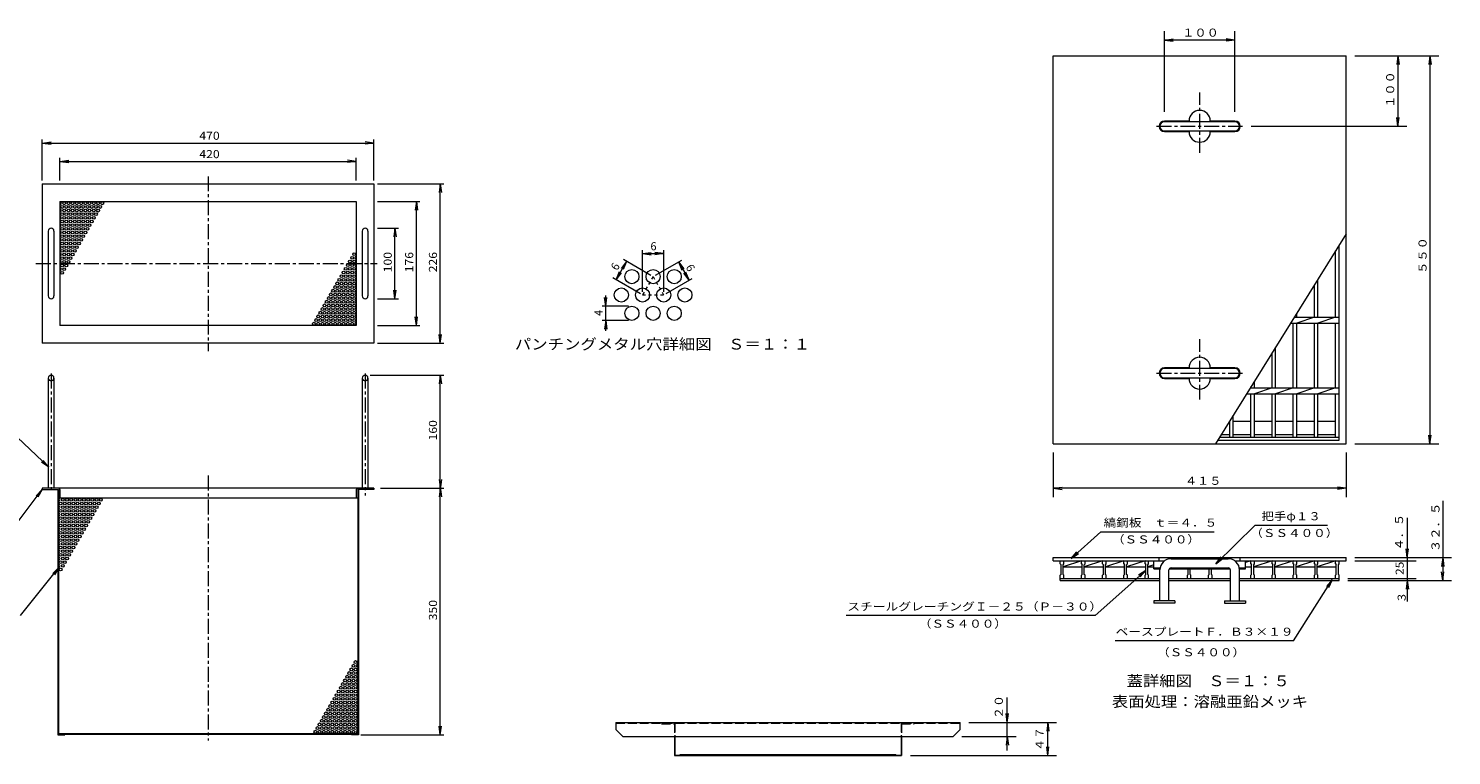
# Model space of a CAD drawing. Units: millimetres. Extents: x -3773 to 3825, y -2641 to 2814.
# Drawn here: x -208 to 3825, y 753 to 2814 of the extents above; entities that cross this region are included whole.
import ezdxf

# ---------------------------------------------------------------- set-up
doc = ezdxf.new("R2010")
doc.units = ezdxf.units.MM
doc.header["$LTSCALE"] = 10
for name, pattern in [('JWW_CENTER1', [6.773333, 4.233333, -0.846667, 0.846667, -0.846667]), ('JWW_DASHED1', [1.693333, 0.846667, -0.846667]), ('JWW_DASHED3', [3.386667, 2.54, -0.846667])]:
    doc.linetypes.add(name, pattern=pattern)
for name, color, linetype in [('0-1', 7, 'Continuous'), ('0-2', 7, 'Continuous'), ('0-7', 7, 'Continuous'), ('B-0', 7, 'Continuous'), ('B-8', 7, 'Continuous'), ('F-1', 7, 'Continuous')]:
    doc.layers.add(name, color=color, linetype=linetype)
doc.styles.add('ＭＳ ゴシック', font='txt', dxfattribs={"height": 1})

msp = doc.modelspace()

# ---------------------------------------------------------------- linework, layer by layer
at = {"color": 7, "linetype": 'Continuous', "lineweight": 9}
for p, q in [((2696.5, 2736.8), (3526.5, 2736.8)), ((2696.5, 1636.8), (2696.5, 2736.8)), ((3526.5, 1636.8), (3526.5, 2736.8)), ((3211.5, 1849.8), (3011.5, 1849.8)), ((3011.5, 1823.8), (3211.5, 1823.8)), ((2696.5, 1636.8), (3526.5, 1636.8)), ((2696.5, 1304.8), (2696.5, 1313.8)), ((2696.5, 1304.8), (3011.8, 1304.8)), ((2981.5, 1281.6), (2981.5, 1304.8)), ((2996.5, 1304.8), (2996.5, 1313.8)), ((3211.1, 1304.8), (3526.5, 1304.8)), ((3226.5, 1304.8), (3226.5, 1313.8)), ((3241.5, 1281.6), (3241.5, 1304.8)), ((3526.5, 1304.8), (3526.5, 1313.8)), ((2981.5, 1284.8), (2999, 1284.8)), ((2981.5, 1281.6), (2998.6, 1281.6)), ((2992.5, 1281.6), (2992.5, 1284.8)), ((3025.2, 1281.6), (3197.8, 1281.6)), ((3030.5, 1281.6), (3030.5, 1284.8)), ((3192.5, 1281.6), (3192.5, 1284.8)), ((3223.9, 1284.8), (3241.5, 1284.8)), ((3224.4, 1281.6), (3241.5, 1281.6)), ((3230.5, 1281.6), (3230.5, 1284.8)), ((2981.5, 1191.2), (2981.5, 1184.8)), ((3041.5, 1191.2), (2981.5, 1191.2)), ((3041.5, 1184.8), (2981.5, 1184.8)), ((3041.5, 1191.2), (3041.5, 1184.8)), ((3181.5, 1191.2), (3241.5, 1191.2)), ((3181.5, 1191.2), (3181.5, 1184.8)), ((3181.5, 1184.8), (3241.5, 1184.8)), ((3241.5, 1191.2), (3241.5, 1184.8)), ((1456.6, 846.6), (2432.6, 846.6)), ((1456.6, 846.6), (1456.6, 826.6)), ((1476.6, 806.6), (1456.6, 826.6)), ((2412.6, 806.6), (2432.6, 826.6)), ((2432.6, 826.6), (2432.6, 846.6)), ((1476.6, 806.6), (2412.6, 806.6)), ((1622.6, 806.6), (1622.6, 752.6)), ((1624.2, 806.6), (1624.2, 754.2)), ((2265, 806.6), (2265, 754.2)), ((2266.6, 806.6), (2266.6, 752.6)), ((1622.6, 752.6), (2266.6, 752.6)), ((1624.2, 754.2), (2265, 754.2)), ((1638.6, 755.6), (2250.6, 755.6)), ((1638.6, 754.2), (1638.6, 755.6)), ((2250.6, 754.2), (2250.6, 755.6))]:
    msp.add_line(p, q, dxfattribs=at)
at = {"color": 2, "linetype": 'JWW_CENTER1', "lineweight": 9}
for p, q in [((3111.5, 2461.9), (3111.5, 2632.9)), ((2988.9, 2536.8), (3232.5, 2536.8)), ((3111.5, 1761.9), (3111.5, 1932.9)), ((2988.9, 1836.8), (3232.5, 1836.8))]:
    msp.add_line(p, q, dxfattribs=at)
at = {"color": 2, "linetype": 'Continuous', "lineweight": 9}
for p, q in [((3030.5, 1310.8), (3192.5, 1310.8)), ((2998.5, 1191.2), (2998.5, 1278.8)), ((3024.5, 1191.2), (3024.5, 1278.8)), ((3030.5, 1284.8), (3192.5, 1284.8)), ((3198.5, 1191.2), (3198.5, 1278.8)), ((3224.5, 1191.2), (3224.5, 1278.8))]:
    msp.add_line(p, q, dxfattribs=at)
at = {"color": 7, "linetype": 'JWW_DASHED3', "lineweight": 9}
for p, q in [((1456.6, 844.2), (2432.6, 844.2)), ((1586.6, 842.6), (1622.6, 842.6)), ((1622.6, 842.6), (1622.6, 806.6)), ((1624.2, 844.2), (1624.2, 806.6)), ((2265, 844.2), (2265, 806.6)), ((2266.6, 842.6), (2302.6, 842.6)), ((2266.6, 842.6), (2266.6, 806.6))]:
    msp.add_line(p, q, dxfattribs=at)
at = {"color": 7, "linetype": 'Continuous', "lineweight": 9}
for centre, start, end in [((3011.5, 1836.8), 90, 270), ((3211.5, 1836.8), 270, 90)]:
    msp.add_arc(centre, 13, start, end, dxfattribs=at)
at = {"color": 2, "linetype": 'Continuous', "lineweight": 9}
for centre, radius, start, end in [((3030.5, 1278.8), 32, 90, 180), ((3192.5, 1278.8), 32, 0, 90), ((3030.5, 1278.8), 6, 90, 180), ((3192.5, 1278.8), 6, 0, 90)]:
    msp.add_arc(centre, radius, start, end, dxfattribs=at)
at = {"layer": '0-1', "color": 4, "linetype": 'Continuous', "lineweight": 9}
for p, q in [((3526.5, 2231.5), (3156.3, 1636.8)), ((3531.5, 1254.8), (3724.6, 1254.8)), ((3531.5, 1248.8), (3724.6, 1248.8))]:
    msp.add_line(p, q, dxfattribs=at)
at = {"layer": '0-2', "color": 7, "linetype": 'Continuous', "lineweight": 9}
for p, q in [((3081.5, 2551.8), (3011.5, 2551.8)), ((3211.5, 2549.8), (3011.5, 2549.8)), ((3211.5, 2551.8), (3141.5, 2551.8)), ((3011.5, 2523.8), (3211.5, 2523.8)), ((3011.5, 2521.8), (3081.5, 2521.8)), ((3141.5, 2521.8), (3211.5, 2521.8)), ((3496.5, 1995.3), (3496.5, 2183.3)), ((3506.5, 1646.8), (3506.5, 2199.3)), ((3446.5, 1995.3), (3446.5, 2102.9)), ((3436.5, 1995.3), (3436.5, 2086.9)), ((3368.9, 1978.3), (3506.5, 1978.3)), ((3376.5, 1795.3), (3376.5, 1978.3)), ((3379.5, 1995.3), (3506.5, 1995.3)), ((3386.5, 1995.3), (3386.5, 2006.5)), ((3436.5, 1995.3), (3386.5, 1978.3)), ((3386.5, 1795.3), (3386.5, 1978.3)), ((3436.5, 1795.3), (3436.5, 1978.3)), ((3496.5, 1995.3), (3446.5, 1978.3)), ((3446.5, 1795.3), (3446.5, 1978.3)), ((3496.5, 1795.3), (3496.5, 1978.3)), ((3326.5, 1795.3), (3326.5, 1910.1)), ((3316.5, 1795.3), (3316.5, 1894.1)), ((3081.5, 1851.8), (3011.5, 1851.8)), ((3011.5, 1821.8), (3081.5, 1821.8)), ((3211.5, 1851.8), (3141.5, 1851.8)), ((3141.5, 1821.8), (3211.5, 1821.8)), ((3244.4, 1778.3), (3506.5, 1778.3)), ((3255, 1795.3), (3506.5, 1795.3)), ((3256.5, 1795.3), (3256.5, 1797.7)), ((3256.5, 1655.8), (3256.5, 1778.3)), ((3266.5, 1795.3), (3266.5, 1813.7)), ((3316.5, 1795.3), (3266.5, 1778.3)), ((3266.5, 1655.8), (3266.5, 1778.3)), ((3316.5, 1655.8), (3316.5, 1778.3)), ((3376.5, 1795.3), (3326.5, 1778.3)), ((3326.5, 1655.8), (3326.5, 1778.3)), ((3376.5, 1655.8), (3376.5, 1778.3)), ((3436.5, 1795.3), (3386.5, 1778.3)), ((3386.5, 1655.8), (3386.5, 1778.3)), ((3436.5, 1655.8), (3436.5, 1778.3)), ((3496.5, 1795.3), (3446.5, 1778.3)), ((3446.5, 1655.8), (3446.5, 1778.3)), ((3496.5, 1655.8), (3496.5, 1778.3)), ((3196.5, 1655.8), (3196.5, 1701.3)), ((3206.5, 1655.8), (3206.5, 1717.3)), ((3206.5, 1700.8), (3256.5, 1700.8)), ((3266.5, 1700.8), (3316.5, 1700.8)), ((3326.5, 1700.8), (3376.5, 1700.8)), ((3386.5, 1700.8), (3436.5, 1700.8)), ((3446.5, 1700.8), (3496.5, 1700.8)), ((3168.2, 1655.8), (3506.5, 1655.8)), ((3172.5, 1662.8), (3196.5, 1662.8)), ((3206.5, 1662.8), (3256.5, 1662.8)), ((3266.5, 1662.8), (3316.5, 1662.8)), ((3326.5, 1662.8), (3376.5, 1662.8)), ((3386.5, 1662.8), (3436.5, 1662.8)), ((3446.5, 1662.8), (3496.5, 1662.8)), ((3162.6, 1646.8), (3506.5, 1646.8)), ((2696.5, 1313.8), (3526.5, 1313.8)), ((2716.5, 1295.8), (2716.5, 1304.8)), ((2716.5, 1295.8), (2718.5, 1293.8)), ((2718.5, 1265.8), (2718.5, 1293.8)), ((2776.5, 1304.8), (2724.5, 1287.8)), ((2724.5, 1293.8), (2726.5, 1295.8)), ((2724.5, 1265.8), (2724.5, 1293.8)), ((2726.5, 1295.8), (2726.5, 1304.8)), ((2776.5, 1295.8), (2776.5, 1304.8)), ((2776.5, 1295.8), (2778.5, 1293.8)), ((2778.5, 1265.8), (2778.5, 1293.8)), ((2836.5, 1304.8), (2784.5, 1287.8)), ((2784.5, 1293.8), (2786.5, 1295.8)), ((2784.5, 1265.8), (2784.5, 1293.8)), ((2786.5, 1295.8), (2786.5, 1304.8)), ((2836.5, 1295.8), (2836.5, 1304.8)), ((2836.5, 1295.8), (2838.5, 1293.8)), ((2838.5, 1265.8), (2838.5, 1293.8)), ((2896.5, 1304.8), (2844.5, 1287.8)), ((2844.5, 1293.8), (2846.5, 1295.8)), ((2844.5, 1265.8), (2844.5, 1293.8)), ((2846.5, 1295.8), (2846.5, 1304.8)), ((2896.5, 1295.8), (2896.5, 1304.8)), ((2896.5, 1295.8), (2898.5, 1293.8)), ((2898.5, 1265.8), (2898.5, 1293.8)), ((2956.5, 1304.8), (2904.5, 1287.8)), ((2904.5, 1293.8), (2906.5, 1295.8)), ((2904.5, 1265.8), (2904.5, 1293.8)), ((2906.5, 1295.8), (2906.5, 1304.8)), ((2956.5, 1295.8), (2956.5, 1304.8)), ((2956.5, 1295.8), (2958.5, 1293.8)), ((2958.5, 1265.8), (2958.5, 1293.8)), ((2964.5, 1293.8), (2966.5, 1295.8)), ((2964.5, 1265.8), (2964.5, 1293.8)), ((2981.5, 1293.4), (2964.5, 1287.8)), ((2966.5, 1295.8), (2966.5, 1304.8)), ((3256.5, 1304.8), (3241.5, 1299.9)), ((3256.5, 1295.8), (3256.5, 1304.8)), ((3256.5, 1295.8), (3258.5, 1293.8)), ((3258.5, 1265.8), (3258.5, 1293.8)), ((3316.5, 1304.8), (3264.5, 1287.8)), ((3264.5, 1293.8), (3266.5, 1295.8)), ((3264.5, 1265.8), (3264.5, 1293.8)), ((3266.5, 1295.8), (3266.5, 1304.8)), ((3316.5, 1295.8), (3316.5, 1304.8)), ((3316.5, 1295.8), (3318.5, 1293.8)), ((3318.5, 1265.8), (3318.5, 1293.8)), ((3376.5, 1304.8), (3324.5, 1287.8)), ((3324.5, 1293.8), (3326.5, 1295.8)), ((3324.5, 1265.8), (3324.5, 1293.8)), ((3326.5, 1295.8), (3326.5, 1304.8)), ((3376.5, 1295.8), (3376.5, 1304.8)), ((3376.5, 1295.8), (3378.5, 1293.8)), ((3378.5, 1265.8), (3378.5, 1293.8)), ((3436.5, 1304.8), (3384.5, 1287.8)), ((3384.5, 1293.8), (3386.5, 1295.8)), ((3384.5, 1265.8), (3384.5, 1293.8)), ((3386.5, 1295.8), (3386.5, 1304.8)), ((3436.5, 1295.8), (3436.5, 1304.8)), ((3436.5, 1295.8), (3438.5, 1293.8)), ((3438.5, 1265.8), (3438.5, 1293.8)), ((3496.5, 1304.8), (3444.5, 1287.8)), ((3444.5, 1293.8), (3446.5, 1295.8)), ((3444.5, 1265.8), (3444.5, 1293.8)), ((3446.5, 1295.8), (3446.5, 1304.8)), ((3496.5, 1295.8), (3496.5, 1304.8)), ((3496.5, 1295.8), (3498.5, 1293.8)), ((3498.5, 1265.8), (3498.5, 1293.8)), ((3504.5, 1293.8), (3506.5, 1295.8)), ((3504.5, 1265.8), (3504.5, 1293.8)), ((3506.5, 1295.8), (3506.5, 1304.8)), ((2718.5, 1265.8), (2716.5, 1263.8)), ((2716.5, 1248.8), (2716.5, 1263.8)), ((2716.5, 1254.8), (2998.5, 1254.8)), ((2724.5, 1287.8), (2778.5, 1287.8)), ((2726.5, 1263.8), (2724.5, 1265.8)), ((2726.5, 1254.8), (2726.5, 1263.8)), ((2778.5, 1265.8), (2776.5, 1263.8)), ((2776.5, 1254.8), (2776.5, 1263.8)), ((2784.5, 1287.8), (2838.5, 1287.8)), ((2786.5, 1263.8), (2784.5, 1265.8)), ((2786.5, 1254.8), (2786.5, 1263.8)), ((2838.5, 1265.8), (2836.5, 1263.8)), ((2836.5, 1254.8), (2836.5, 1263.8)), ((2844.5, 1287.8), (2898.5, 1287.8)), ((2846.5, 1263.8), (2844.5, 1265.8)), ((2846.5, 1254.8), (2846.5, 1263.8)), ((2898.5, 1265.8), (2896.5, 1263.8)), ((2896.5, 1254.8), (2896.5, 1263.8)), ((2904.5, 1287.8), (2958.5, 1287.8)), ((2906.5, 1263.8), (2904.5, 1265.8)), ((2906.5, 1254.8), (2906.5, 1263.8)), ((2958.5, 1265.8), (2956.5, 1263.8)), ((2956.5, 1254.8), (2956.5, 1263.8)), ((2964.5, 1287.8), (2981.5, 1287.8)), ((2966.5, 1263.8), (2964.5, 1265.8)), ((2966.5, 1254.8), (2966.5, 1263.8)), ((3024.5, 1254.8), (3198.5, 1254.8)), ((3078.5, 1265.8), (3076.5, 1263.8)), ((3076.5, 1254.8), (3076.5, 1263.8)), ((3078.5, 1265.8), (3078.5, 1281.6)), ((3084.5, 1265.8), (3084.5, 1281.6)), ((3086.5, 1263.8), (3084.5, 1265.8)), ((3086.5, 1254.8), (3086.5, 1263.8)), ((3138.5, 1265.8), (3136.5, 1263.8)), ((3136.5, 1254.8), (3136.5, 1263.8)), ((3138.5, 1265.8), (3138.5, 1281.6)), ((3144.5, 1265.8), (3144.5, 1281.6)), ((3146.5, 1263.8), (3144.5, 1265.8)), ((3146.5, 1254.8), (3146.5, 1263.8)), ((3224.5, 1254.8), (3506.5, 1254.8)), ((3241.5, 1287.8), (3258.5, 1287.8)), ((3258.5, 1265.8), (3256.5, 1263.8)), ((3256.5, 1254.8), (3256.5, 1263.8)), ((3264.5, 1287.8), (3318.5, 1287.8)), ((3266.5, 1263.8), (3264.5, 1265.8)), ((3266.5, 1254.8), (3266.5, 1263.8)), ((3318.5, 1265.8), (3316.5, 1263.8)), ((3316.5, 1254.8), (3316.5, 1263.8)), ((3324.5, 1287.8), (3378.5, 1287.8)), ((3326.5, 1263.8), (3324.5, 1265.8)), ((3326.5, 1254.8), (3326.5, 1263.8)), ((3378.5, 1265.8), (3376.5, 1263.8)), ((3376.5, 1254.8), (3376.5, 1263.8)), ((3384.5, 1287.8), (3438.5, 1287.8)), ((3386.5, 1263.8), (3384.5, 1265.8)), ((3386.5, 1254.8), (3386.5, 1263.8)), ((3438.5, 1265.8), (3436.5, 1263.8)), ((3436.5, 1254.8), (3436.5, 1263.8)), ((3444.5, 1287.8), (3498.5, 1287.8)), ((3446.5, 1263.8), (3444.5, 1265.8)), ((3446.5, 1254.8), (3446.5, 1263.8)), ((3498.5, 1265.8), (3496.5, 1263.8)), ((3496.5, 1254.8), (3496.5, 1263.8)), ((3506.5, 1263.8), (3504.5, 1265.8)), ((3506.5, 1248.8), (3506.5, 1263.8)), ((2716.5, 1248.8), (2998.5, 1248.8)), ((3024.5, 1248.8), (3198.5, 1248.8)), ((3224.5, 1248.8), (3506.5, 1248.8))]:
    msp.add_line(p, q, dxfattribs=at)
for centre, radius, start, end in [((3111.5, 2551.8), 30, 0, 180), ((3011.5, 2536.8), 15, 90, 270), ((3011.5, 2536.8), 13, 90, 270), ((3211.5, 2536.8), 15, 270, 90), ((3211.5, 2536.8), 13, 270, 90), ((3111.5, 2521.8), 30, 180, 0), ((3111.5, 1851.8), 30, 0, 180), ((3011.5, 1836.8), 15, 90, 270), ((3111.5, 1821.8), 30, 180, 0), ((3211.5, 1836.8), 15, 270, 90)]:
    msp.add_arc(centre, radius, start, end, dxfattribs=at)
at = {"layer": '0-7', "color": 4, "linetype": 'Continuous', "lineweight": 9}
for p, q in [((3011.5, 2577.8), (3011.5, 2806.4)), ((3211.5, 2577.8), (3211.5, 2806.4)), ((3211.5, 2781.4), (3011.5, 2781.4)), ((3551.5, 2736.8), (3789, 2736.8)), ((3673.3, 2736.8), (3673.3, 2536.8)), ((3764, 2736.8), (3764, 1636.8)), ((3257.5, 2536.8), (3698.3, 2536.8)), ((3551.5, 1636.8), (3789, 1636.8)), ((2696.5, 1611.8), (2696.5, 1485.4)), ((3526.5, 1611.8), (3526.5, 1485.4)), ((3526.5, 1510.4), (2696.5, 1510.4)), ((3800.3, 1475.1), (3800.3, 1248.8)), ((3699.6, 1426.8), (3699.6, 1189.2)), ((2831.4, 1387.4), (2747.4, 1311)), ((3268.7, 1405.6), (3157.2, 1296)), ((3268.7, 1405.6), (3473.7, 1405.6)), ((2747.4, 1311), (2763.6, 1330.1)), ((2747.4, 1311), (2768, 1325.3)), ((3157.2, 1296), (3172.6, 1315.7)), ((3157.2, 1296), (3177.2, 1311)), ((3551.5, 1313.8), (3825.3, 1313.8)), ((3551.5, 1304.8), (3724.6, 1304.8)), ((2814.8, 1149.5), (2959.2, 1277.8)), ((2959.2, 1277.8), (2938.5, 1263.8)), ((2959.2, 1277.8), (2942.9, 1258.9)), ((3377.2, 1078.2), (3487.3, 1250.7)), ((3487.3, 1250.7), (3471.2, 1231.6)), ((3487.3, 1250.7), (3476.7, 1228.1)), ((3531.5, 1254.8), (3724.6, 1254.8)), ((3531.5, 1248.8), (3825.3, 1248.8))]:
    msp.add_line(p, q, dxfattribs=at)
at = {"layer": '0-7', "color": 7, "linetype": 'Continuous', "lineweight": 9}
for p, q in [((3011.5, 2781.4), (3036.3, 2784.7)), ((3211.5, 2781.4), (3186.7, 2784.7)), ((3011.5, 2781.4), (3036.3, 2778.1)), ((3211.5, 2781.4), (3186.7, 2778.1)), ((3673.3, 2736.8), (3670.1, 2712)), ((3673.3, 2736.8), (3676.6, 2712)), ((3764, 2736.8), (3760.8, 2712)), ((3764, 2736.8), (3767.3, 2712)), ((3673.3, 2536.8), (3670.1, 2561.5)), ((3673.3, 2536.8), (3676.6, 2561.5)), ((3764, 1636.8), (3760.8, 1661.5)), ((3764, 1636.8), (3767.3, 1661.5)), ((2696.5, 1510.4), (2721.3, 1513.6)), ((2696.5, 1510.4), (2721.3, 1507.1)), ((3526.5, 1510.4), (3501.7, 1513.6)), ((3526.5, 1510.4), (3501.7, 1507.1)), ((3699.6, 1313.8), (3696.4, 1338.6)), ((3699.6, 1313.8), (3702.9, 1338.6)), ((3800.3, 1313.8), (3797, 1289.1)), ((3800.3, 1313.8), (3803.6, 1289.1)), ((3800.3, 1248.8), (3797, 1273.6)), ((3800.3, 1248.8), (3803.6, 1273.6)), ((3699.6, 1248.8), (3696.4, 1224.1)), ((3699.6, 1248.8), (3702.9, 1224.1)), ((2814.8, 1149.5), (2109.1, 1149.5)), ((3377.2, 1078.2), (2872.1, 1078.2)), ((2566.3, 766.6), (2566.3, 916.9)), ((2566.3, 846.6), (2563, 871.4)), ((2566.3, 846.6), (2569.5, 871.4)), ((2457.6, 846.6), (2706, 846.6)), ((2681, 846.6), (2677.8, 821.9)), ((2681, 752.6), (2681, 846.6)), ((2681, 846.6), (2684.3, 821.9)), ((2437.6, 806.6), (2591.3, 806.6)), ((2566.3, 806.6), (2563, 781.9)), ((2566.3, 806.6), (2569.5, 781.9)), ((2681, 752.6), (2677.8, 777.4)), ((2681, 752.6), (2684.3, 777.4)), ((2291.6, 752.6), (2706, 752.6))]:
    msp.add_line(p, q, dxfattribs=at)
at = {"layer": '0-7', "color": 2, "linetype": 'Continuous', "lineweight": 9}
msp.add_line((2831.4, 1387.4), (3152.6, 1387.4), dxfattribs=at)
at = {"layer": '0-7', "color": 7, "linetype": 'Continuous', "lineweight": 9, "const_width": 1}
for points in [[(3700.1, 1304.8, 0.414214), (3699.6, 1305.3, 0.414214), (3699.1, 1304.8, 0.414214), (3699.6, 1304.3, 0.414214)], [(3700.1, 1254.8, 0.414214), (3699.6, 1255.3, 0.414214), (3699.1, 1254.8, 0.414214), (3699.6, 1254.3, 0.414214)]]:
    msp.add_lwpolyline(points, format="xyb", close=True, dxfattribs=at)
at = {"layer": 'B-0', "color": 3, "linetype": 'JWW_CENTER1', "lineweight": 9}
for p, q in [((301.2, 2394.8), (301.2, 1899.6)), ((-186.8, 2147.8), (779.9, 2147.8)), ((-143.8, 1835.5), (-143.8, 1497.1)), ((746.2, 1835.5), (746.2, 1489.9)), ((301.2, 1546.3), (301.2, 794.9))]:
    msp.add_line(p, q, dxfattribs=at)
at = {"layer": 'B-0', "color": 3, "linetype": 'Continuous', "lineweight": 9}
for p, q in [((-168.8, 2373.8), (-168.8, 1921.8)), ((-168.8, 2373.8), (771.2, 2373.8)), ((771.2, 2373.8), (771.2, 1921.8)), ((-118.8, 2323.8), (-118.8, 1971.8)), ((-118.8, 2323.8), (721.2, 2323.8)), ((721.2, 2323.8), (721.2, 1971.8)), ((-151.8, 2239.8), (-151.8, 2055.8)), ((-135.8, 2239.8), (-135.8, 2055.8)), ((738.2, 2239.8), (738.2, 2055.8)), ((754.2, 2239.8), (754.2, 2055.8)), ((721.2, 1971.8), (-118.8, 1971.8)), ((771.2, 1921.8), (-168.8, 1921.8)), ((-151.8, 1823), (-151.8, 1511)), ((-135.8, 1823), (-135.8, 1511)), ((738.2, 1823), (738.2, 1511)), ((754.2, 1823), (754.2, 1511)), ((-168.8, 1511), (-168.8, 1507)), ((771.2, 1511), (-168.8, 1511)), ((-168.8, 1507), (-122.8, 1507)), ((-124.8, 1507), (-124.8, 811)), ((-122.8, 1507), (-122.8, 813)), ((-118.8, 1507), (-118.8, 1483)), ((721.2, 1507), (721.2, 1483)), ((771.2, 1507), (725.2, 1507)), ((725.2, 1507), (725.2, 813)), ((727.2, 1507), (727.2, 811)), ((771.2, 1511), (771.2, 1507)), ((-122.8, 1483), (725.2, 1483)), ((-124.8, 811), (-104.8, 811)), ((-122.8, 815), (725.2, 815)), ((-122.8, 813), (725.2, 813)), ((-104.8, 813), (-104.8, 811)), ((707.2, 813), (707.2, 811)), ((727.2, 811), (707.2, 811))]:
    msp.add_line(p, q, dxfattribs=at)
for centre in [(-112.8, 2308.2), (-106.8, 2318.6), (-106.8, 2297.8), (-100.8, 2308.2), (-94.8, 2318.6), (-94.8, 2297.8), (-88.8, 2308.2), (-82.8, 2318.6), (-82.8, 2297.8), (-76.8, 2308.2), (-70.8, 2318.6), (-70.8, 2297.8), (-64.8, 2308.2), (-58.8, 2318.6), (-58.8, 2297.8), (-52.8, 2308.2), (-46.8, 2318.6), (-46.8, 2297.8), (-40.8, 2308.2), (-34.8, 2318.6), (-34.8, 2297.8), (-28.8, 2308.2), (-22.8, 2318.6), (-22.8, 2297.8), (-16.8, 2308.2), (-10.8, 2318.6), (-10.8, 2297.8), (-4.8, 2308.2), (1.2, 2318.6), (-112.8, 2287.5), (-112.8, 2266.7), (-106.8, 2277.1), (-106.8, 2256.3), (-100.8, 2287.5), (-100.8, 2266.7), (-94.8, 2277.1), (-94.8, 2256.3), (-88.8, 2287.5), (-88.8, 2266.7), (-82.8, 2277.1), (-82.8, 2256.3), (-76.8, 2287.5), (-76.8, 2266.7), (-70.8, 2277.1), (-70.8, 2256.3), (-64.8, 2287.5), (-64.8, 2266.7), (-58.8, 2277.1), (-58.8, 2256.3), (-52.8, 2287.5), (-52.8, 2266.7), (-46.8, 2277.1), (-46.8, 2256.3), (-40.8, 2287.5), (-40.8, 2266.7), (-34.8, 2277.1), (-34.8, 2256.3), (-28.8, 2287.5), (-28.8, 2266.7), (-22.8, 2277.1), (-16.8, 2287.5), (-112.8, 2245.9), (-112.8, 2225.1), (-106.8, 2235.5), (-106.8, 2214.7), (-100.8, 2245.9), (-100.8, 2225.1), (-94.8, 2235.5), (-94.8, 2214.7), (-88.8, 2245.9), (-88.8, 2225.1), (-82.8, 2235.5), (-82.8, 2214.7), (-76.8, 2245.9), (-76.8, 2225.1), (-70.8, 2235.5), (-70.8, 2214.7), (-64.8, 2245.9), (-64.8, 2225.1), (-58.8, 2235.5), (-58.8, 2214.7), (-52.8, 2245.9), (-52.8, 2225.1), (-46.8, 2235.5), (-40.8, 2245.9), (-112.8, 2204.3), (-112.8, 2183.5), (-106.8, 2193.9), (-100.8, 2204.3), (-100.8, 2183.5), (-94.8, 2193.9), (-88.8, 2204.3), (-88.8, 2183.5), (-82.8, 2193.9), (-76.8, 2204.3), (-76.8, 2183.5), (-70.8, 2193.9), (-64.8, 2204.3), (715.2, 2174.5), (-112.8, 2162.7), (-112.8, 2142), (-106.8, 2173.1), (-106.8, 2152.4), (-100.8, 2162.7), (-100.8, 2142), (-94.8, 2173.1), (-94.8, 2152.4), (-88.8, 2162.7), (-82.8, 2173.1), (697.2, 2143.3), (703.2, 2153.7), (709.2, 2164.1), (709.2, 2143.3), (715.2, 2153.7), (-112.8, 2121.2), (-106.8, 2131.6), (673.2, 2101.7), (679.2, 2112.1), (685.2, 2122.5), (685.2, 2101.7), (691.2, 2132.9), (691.2, 2112.1), (697.2, 2122.5), (697.2, 2101.7), (703.2, 2132.9), (703.2, 2112.1), (709.2, 2122.5), (709.2, 2101.7), (715.2, 2132.9), (715.2, 2112.1), (649.2, 2060.2), (655.2, 2070.6), (661.2, 2081), (661.2, 2060.2), (667.2, 2091.4), (667.2, 2070.6), (673.2, 2081), (673.2, 2060.2), (679.2, 2091.4), (679.2, 2070.6), (685.2, 2081), (685.2, 2060.2), (691.2, 2091.4), (691.2, 2070.6), (697.2, 2081), (697.2, 2060.2), (703.2, 2091.4), (703.2, 2070.6), (709.2, 2081), (709.2, 2060.2), (715.2, 2091.4), (715.2, 2070.6), (625.2, 2018.6), (631.2, 2029), (637.2, 2039.4), (637.2, 2018.6), (643.2, 2049.8), (643.2, 2029), (649.2, 2039.4), (649.2, 2018.6), (655.2, 2049.8), (655.2, 2029), (661.2, 2039.4), (661.2, 2018.6), (667.2, 2049.8), (667.2, 2029), (673.2, 2039.4), (673.2, 2018.6), (679.2, 2049.8), (679.2, 2029), (685.2, 2039.4), (685.2, 2018.6), (691.2, 2049.8), (691.2, 2029), (697.2, 2039.4), (697.2, 2018.6), (703.2, 2049.8), (703.2, 2029), (709.2, 2039.4), (709.2, 2018.6), (715.2, 2049.8), (715.2, 2029), (601.2, 1977), (607.2, 1987.4), (613.2, 1997.8), (613.2, 1977), (619.2, 2008.2), (619.2, 1987.4), (625.2, 1997.8), (625.2, 1977), (631.2, 2008.2), (631.2, 1987.4), (637.2, 1997.8), (637.2, 1977), (643.2, 2008.2), (643.2, 1987.4), (649.2, 1997.8), (649.2, 1977), (655.2, 2008.2), (655.2, 1987.4), (661.2, 1997.8), (661.2, 1977), (667.2, 2008.2), (667.2, 1987.4), (673.2, 1997.8), (673.2, 1977), (679.2, 2008.2), (679.2, 1987.4), (685.2, 1997.8), (685.2, 1977), (691.2, 2008.2), (691.2, 1987.4), (697.2, 1997.8), (697.2, 1977), (703.2, 2008.2), (703.2, 1987.4), (709.2, 1997.8), (709.2, 1977), (715.2, 2008.2), (715.2, 1987.4), (-116.8, 1467.4), (-110.8, 1477.8), (-110.8, 1457), (-104.8, 1467.4), (-98.8, 1477.8), (-98.8, 1457), (-92.8, 1467.4), (-86.8, 1477.8), (-86.8, 1457), (-80.8, 1467.4), (-74.8, 1477.8), (-74.8, 1457), (-68.8, 1467.4), (-62.8, 1477.8), (-62.8, 1457), (-56.8, 1467.4), (-50.8, 1477.8), (-50.8, 1457), (-44.8, 1467.4), (-38.8, 1477.8), (-38.8, 1457), (-32.8, 1467.4), (-26.8, 1477.8), (-26.8, 1457), (-20.8, 1467.4), (-14.8, 1477.8), (-14.8, 1457), (-8.8, 1467.4), (-2.8, 1477.8), (-116.8, 1446.6), (-116.8, 1425.8), (-110.8, 1436.2), (-110.8, 1415.4), (-104.8, 1446.6), (-104.8, 1425.8), (-98.8, 1436.2), (-98.8, 1415.4), (-92.8, 1446.6), (-92.8, 1425.8), (-86.8, 1436.2), (-86.8, 1415.4), (-80.8, 1446.6), (-80.8, 1425.8), (-74.8, 1436.2), (-74.8, 1415.4), (-68.8, 1446.6), (-68.8, 1425.8), (-62.8, 1436.2), (-62.8, 1415.4), (-56.8, 1446.6), (-56.8, 1425.8), (-50.8, 1436.2), (-50.8, 1415.4), (-44.8, 1446.6), (-44.8, 1425.8), (-38.8, 1436.2), (-38.8, 1415.4), (-32.8, 1446.6), (-32.8, 1425.8), (-26.8, 1436.2), (-20.8, 1446.6), (-116.8, 1405.1), (-116.8, 1384.3), (-110.8, 1394.7), (-110.8, 1373.9), (-104.8, 1405.1), (-104.8, 1384.3), (-98.8, 1394.7), (-98.8, 1373.9), (-92.8, 1405.1), (-92.8, 1384.3), (-86.8, 1394.7), (-86.8, 1373.9), (-80.8, 1405.1), (-80.8, 1384.3), (-74.8, 1394.7), (-74.8, 1373.9), (-68.8, 1405.1), (-68.8, 1384.3), (-62.8, 1394.7), (-62.8, 1373.9), (-56.8, 1405.1), (-56.8, 1384.3), (-50.8, 1394.7), (-44.8, 1405.1), (-116.8, 1363.5), (-116.8, 1342.7), (-110.8, 1353.1), (-110.8, 1332.3), (-104.8, 1363.5), (-104.8, 1342.7), (-98.8, 1353.1), (-98.8, 1332.3), (-92.8, 1363.5), (-92.8, 1342.7), (-86.8, 1353.1), (-86.8, 1332.3), (-80.8, 1363.5), (-80.8, 1342.7), (-74.8, 1353.1), (-68.8, 1363.5), (-116.8, 1321.9), (-116.8, 1301.1), (-110.8, 1311.5), (-110.8, 1290.7), (-104.8, 1321.9), (-104.8, 1301.1), (-98.8, 1311.5), (-92.8, 1321.9), (-116.8, 1280.3), (713.2, 1007.3), (719.2, 1017.7), (689.2, 965.7), (695.2, 976.1), (701.2, 986.5), (701.2, 965.7), (707.2, 996.9), (707.2, 976.1), (713.2, 986.5), (713.2, 965.7), (719.2, 996.9), (719.2, 976.1), (665.2, 924.1), (671.2, 934.5), (677.2, 944.9), (677.2, 924.1), (683.2, 955.3), (683.2, 934.5), (689.2, 944.9), (689.2, 924.1), (695.2, 955.3), (695.2, 934.5), (701.2, 944.9), (701.2, 924.1), (707.2, 955.3), (707.2, 934.5), (713.2, 944.9), (713.2, 924.1), (719.2, 955.3), (719.2, 934.5), (647.2, 893), (653.2, 903.3), (659.2, 913.7), (659.2, 893), (665.2, 903.3), (671.2, 913.7), (671.2, 893), (677.2, 903.3), (683.2, 913.7), (683.2, 893), (689.2, 903.3), (695.2, 913.7), (695.2, 893), (701.2, 903.3), (707.2, 913.7), (707.2, 893), (713.2, 903.3), (719.2, 913.7), (719.2, 893), (623.2, 851.4), (629.2, 861.8), (635.2, 872.2), (635.2, 851.4), (641.2, 882.6), (641.2, 861.8), (647.2, 872.2), (647.2, 851.4), (653.2, 882.6), (653.2, 861.8), (659.2, 872.2), (659.2, 851.4), (665.2, 882.6), (665.2, 861.8), (671.2, 872.2), (671.2, 851.4), (677.2, 882.6), (677.2, 861.8), (683.2, 872.2), (683.2, 851.4), (689.2, 882.6), (689.2, 861.8), (695.2, 872.2), (695.2, 851.4), (701.2, 882.6), (701.2, 861.8), (707.2, 872.2), (707.2, 851.4), (713.2, 882.6), (713.2, 861.8), (719.2, 872.2), (719.2, 851.4), (605.2, 820.2), (611.2, 830.6), (617.2, 841), (617.2, 820.2), (623.2, 830.6), (629.2, 841), (629.2, 820.2), (635.2, 830.6), (641.2, 841), (641.2, 820.2), (647.2, 830.6), (653.2, 841), (653.2, 820.2), (659.2, 830.6), (665.2, 841), (665.2, 820.2), (671.2, 830.6), (677.2, 841), (677.2, 820.2), (683.2, 830.6), (689.2, 841), (689.2, 820.2), (695.2, 830.6), (701.2, 841), (701.2, 820.2), (707.2, 830.6), (713.2, 841), (713.2, 820.2), (719.2, 830.6)]:
    msp.add_circle(centre, 4, dxfattribs=at)
for centre, radius, start, end in [((-118.8, 2318.6), 4, 270, 90), ((-118.8, 2297.8), 4, 270, 90), ((-118.8, 2277.1), 4, 270, 90), ((-118.8, 2256.3), 4, 270, 90), ((-143.8, 2239.8), 8, 0, 180), ((-118.8, 2235.5), 4, 270, 90), ((-118.8, 2214.7), 4, 270, 90), ((746.2, 2239.8), 8, 0, 180), ((-118.8, 2193.9), 4, 270, 90), ((-118.8, 2173.1), 4, 270, 90), ((-118.8, 2152.4), 4, 270, 90), ((721.2, 2164.1), 4, 90, 270), ((721.2, 2143.3), 4, 90, 270), ((-118.8, 2131.6), 4, 270, 90), ((721.2, 2122.5), 4, 90, 270), ((721.2, 2101.7), 4, 90, 270), ((721.2, 2081), 4, 90, 270), ((721.2, 2060.2), 4, 90, 270), ((-143.8, 2055.8), 8, 180, 0), ((721.2, 2039.4), 4, 90, 270), ((721.2, 2018.6), 4, 90, 270), ((746.2, 2055.8), 8, 180, 0), ((721.2, 1997.8), 4, 90, 270), ((721.2, 1977), 4, 90, 270), ((-143.8, 1823), 8, 270, 269.9998), ((746.2, 1823), 8, 270.0002, 270), ((-122.8, 1507), 4, 0, 90), ((725.2, 1507), 4, 90, 180), ((-122.8, 1477.8), 4, 270, 90), ((-122.8, 1457), 4, 270, 90), ((-122.8, 1436.2), 4, 270, 90), ((-122.8, 1415.4), 4, 270, 90), ((-122.8, 1394.7), 4, 270, 90), ((-122.8, 1373.9), 4, 270, 90), ((-122.8, 1353.1), 4, 270, 90), ((-122.8, 1332.3), 4, 270, 90), ((-122.8, 1311.5), 4, 270, 90), ((-122.8, 1290.7), 4, 270, 90), ((725.2, 1007.3), 4, 90, 270), ((725.2, 986.5), 4, 90, 270), ((725.2, 965.7), 4, 90, 270), ((725.2, 944.9), 4, 90, 270), ((725.2, 924.1), 4, 90, 270), ((725.2, 903.3), 4, 90, 270), ((725.2, 882.6), 4, 90, 270), ((725.2, 861.8), 4, 90, 270), ((725.2, 841), 4, 90, 270), ((725.2, 820.2), 4, 90, 270)]:
    msp.add_arc(centre, radius, start, end, dxfattribs=at)
at = {"layer": 'B-8', "color": 7, "linetype": 'Continuous', "lineweight": 9}
for p, q in [((-168.8, 2382.9), (-168.8, 2499.4)), ((-168.8, 2489.4), (-144, 2492.7)), ((-168.8, 2489.4), (-144, 2486.2)), ((-168.8, 2489.4), (771.2, 2489.4)), ((771.2, 2489.4), (746.4, 2492.7)), ((771.2, 2489.4), (746.4, 2486.2)), ((771.2, 2382.9), (771.2, 2499.4)), ((-118.8, 2382.9), (-118.8, 2447.3)), ((-118.8, 2437.3), (-94, 2440.5)), ((-118.8, 2437.3), (-94, 2434)), ((-118.8, 2437.3), (721.2, 2437.3)), ((721.2, 2437.3), (696.4, 2440.5)), ((721.2, 2437.3), (696.4, 2434)), ((721.2, 2382.9), (721.2, 2447.3)), ((780.8, 2373.8), (969, 2373.8)), ((959, 2373.8), (955.8, 2349)), ((959, 2373.8), (962.3, 2349)), ((959, 1921.8), (959, 2373.8)), ((780.8, 2323.8), (901.6, 2323.8)), ((891.6, 2323.8), (888.4, 2299)), ((891.6, 2323.8), (894.9, 2299)), ((891.6, 1971.8), (891.6, 2323.8)), ((780.8, 2247.8), (840.8, 2247.8)), ((830.8, 2247.8), (827.5, 2223)), ((830.8, 2047.8), (830.8, 2247.8)), ((830.8, 2247.8), (834, 2223)), ((830.8, 2047.8), (827.5, 2072.6)), ((830.8, 2047.8), (834, 2072.6)), ((780.8, 2047.8), (840.8, 2047.8)), ((891.6, 1971.8), (888.4, 1996.6)), ((891.6, 1971.8), (894.9, 1996.6)), ((780.8, 1971.8), (901.6, 1971.8)), ((959, 1921.8), (955.8, 1946.6)), ((959, 1921.8), (962.3, 1946.6)), ((780.8, 1921.8), (969, 1921.8)), ((760.9, 1831), (969, 1831)), ((959, 1831), (955.8, 1806.2)), ((959, 811), (959, 1831)), ((959, 1831), (962.3, 1806.2)), ((-150.7, 1569.9), (-170.9, 1584.6)), ((-150.7, 1569.9), (-166.4, 1589.4)), ((955.8, 1535.8), (962.3, 1486.2)), ((962.3, 1535.8), (955.8, 1486.2)), ((-168.8, 1507), (-186.3, 1489.2)), ((-168.8, 1507), (-181.1, 1485.2)), ((789.5, 1511), (969, 1511)), ((-121.2, 1286.5), (-139.2, 1269.1)), ((-121.2, 1286.5), (-134.1, 1265)), ((734.1, 811), (969, 811)), ((959, 811), (955.8, 835.8)), ((959, 811), (962.3, 835.8))]:
    msp.add_line(p, q, dxfattribs=at)
at = {"layer": 'B-8', "color": 4, "linetype": 'Continuous', "lineweight": 9}
for p, q in [((-239.1, 1654.4), (-150.7, 1569.9)), ((-245.6, 1405.1), (-168.8, 1507)), ((-230.4, 1149.4), (-121.2, 1286.5))]:
    msp.add_line(p, q, dxfattribs=at)
at = {"layer": 'F-1', "color": 7, "linetype": 'Continuous', "lineweight": 9}
for p, q in [((1532.3, 2067.2), (1532.3, 2186)), ((1532.3, 2176), (1557.1, 2179.3)), ((1592.3, 2176), (1567.5, 2179.3)), ((1592.3, 2067.2), (1592.3, 2186)), ((1457.3, 2101.9), (1487.3, 2153.8)), ((1487.3, 2153.8), (1472.1, 2134)), ((1487.3, 2153.8), (1477.7, 2130.7)), ((1556.2, 2114), (1478.7, 2158.8)), ((1532.3, 2176), (1592.3, 2176)), ((1532.3, 2176), (1557.1, 2172.8)), ((1592.3, 2176), (1567.5, 2172.8)), ((1569, 2114.4), (1643.3, 2157.3)), ((1634.6, 2152.3), (1664.6, 2100.3)), ((1634.6, 2152.3), (1649.8, 2132.4)), ((1634.6, 2152.3), (1644.2, 2129.2)), ((1526.2, 2062.1), (1448.6, 2106.9)), ((1457.3, 2101.9), (1466.9, 2124.9)), ((1457.3, 2101.9), (1472.5, 2121.7)), ((1599, 2062.4), (1673.3, 2105.3)), ((1664.6, 2100.3), (1649.4, 2120.1)), ((1664.6, 2100.3), (1655.1, 2123.4)), ((1493, 2026.6), (1418.2, 2026.6)), ((1428.2, 2026.6), (1425, 2051.4)), ((1428.2, 1956.6), (1428.2, 2056.6)), ((1428.2, 2026.6), (1431.5, 2051.4)), ((1493, 1986.6), (1418.2, 1986.6)), ((1428.2, 1986.6), (1425, 1961.8)), ((1428.2, 1986.6), (1431.5, 1961.8))]:
    msp.add_line(p, q, dxfattribs=at)
at = {"layer": 'F-1', "color": 4, "linetype": 'JWW_DASHED1', "lineweight": 9}
for p, q in [((1562.3, 2110.5), (1532.3, 2058.5)), ((1562.3, 2110.5), (1592.3, 2058.5)), ((1532.3, 2058.5), (1592.3, 2058.5))]:
    msp.add_line(p, q, dxfattribs=at)
at = {"layer": 'F-1', "color": 4, "linetype": 'Continuous', "lineweight": 9}
for centre in [(1502.3, 2110.5), (1562.3, 2110.5), (1622.3, 2110.5), (1472.3, 2058.5), (1532.3, 2058.5), (1592.3, 2058.5), (1652.3, 2058.5), (1502.3, 2006.6), (1562.3, 2006.6), (1622.3, 2006.6)]:
    msp.add_circle(centre, 20, dxfattribs=at)

# ---------------------------------------------------------------- texts
at = {"layer": '0-7', "color": 7, "linetype": 'Continuous', "lineweight": 9, "style": 'ＭＳ ゴシック'}
for s, height, width, p in [('１００', 22.86, 1.111111, (3061.8, 2791)), ('４１５', 22.86, 1.111111, (3069.4, 1520.3)), ('縞鋼板\u3000ｔ＝４．５', 22.86, 1.148148, (2839.1, 1401.6)), ('把手φ１３', 22.86, 1.133333, (3286.5, 1419.8)), ('（ＳＳ４００）', 22.86, 1.142857, (2862.9, 1354)), ('（ＳＳ４００）', 22.86, 1.142857, (3254.9, 1372.3)), ('スチールグレーチングＩ－２５（Ｐ－３０）', 22.86, 1.158333, (2112.8, 1163.7)), ('（ＳＳ４００）', 22.86, 1.142857, (2315.6, 1115.2)), ('ベースプレートＦ．Ｂ３×１９', 22.86, 1.154762, (2873.2, 1092.4)), ('（ＳＳ４００）', 22.86, 1.142857, (2990.7, 1034.1)), ('蓋詳細図\u3000Ｓ＝１：５', 30.48, 1.1125, (2904.4, 949.2)), ('表面処理：溶融亜鉛メッキ', 30.48, 1.114583, (2862.5, 890.3))]:
    msp.add_text(s, height=height, dxfattribs=dict(at, width=width)).set_placement(p)
for s, width, p in [('１００', 1.111111, (3662.8, 2589)), ('５５０', 1.111111, (3754.6, 2118.5)), ('３２．５', 1.125, (3791.2, 1329.5)), ('４．５', 1.111111, (3688, 1334.1)), ('25', 1.083333, (3689.7, 1264.8)), ('２０', 1.083333, (2553.5, 856.6)), ('４７', 1.083333, (2669.1, 765.9))]:
    msp.add_text(s, height=22.86, rotation=90, dxfattribs=dict(at, width=width)).set_placement(p)
msp.add_text('３', height=22.9, rotation=90, dxfattribs=at).set_placement((3695.4, 1185.1))
at = {"layer": 'B-8', "color": 7, "linetype": 'Continuous', "lineweight": 9, "style": 'ＭＳ ゴシック', "width": 1.111111}
for s, p in [('470', (276.2, 2498.7)), ('420', (276.2, 2446.5))]:
    msp.add_text(s, height=22.86, dxfattribs=at).set_placement(p)
for s, p in [('100', (821.6, 2122.8)), ('176', (882.4, 2122.8)), ('226', (949.8, 2122.8)), ('160', (949.8, 1646)), ('350', (949.8, 1136))]:
    msp.add_text(s, height=22.86, rotation=90, dxfattribs=at).set_placement(p)
at = {"layer": 'F-1', "color": 7, "linetype": 'Continuous', "lineweight": 9, "style": 'ＭＳ ゴシック'}
msp.add_text('6', height=22.9, dxfattribs=at).set_placement((1554.8, 2185.3))
for s, rotation, p in [('6', 59.9983, (1460.6, 2126)), ('6', 299.9975, (1653.9, 2137.4)), ('4', 90, (1419, 1999.1))]:
    msp.add_text(s, height=22.9, rotation=rotation, dxfattribs=at).set_placement(p)
at = {"layer": 'F-1', "color": 7, "linetype": 'Continuous', "lineweight": 9, "style": 'ＭＳ ゴシック', "width": 1.118056}
msp.add_text('パンチングメタル穴詳細図\u3000Ｓ＝１：１', height=30.48, dxfattribs=at).set_placement((1170.4, 1903.8))

doc.saveas('drawing.dxf')
